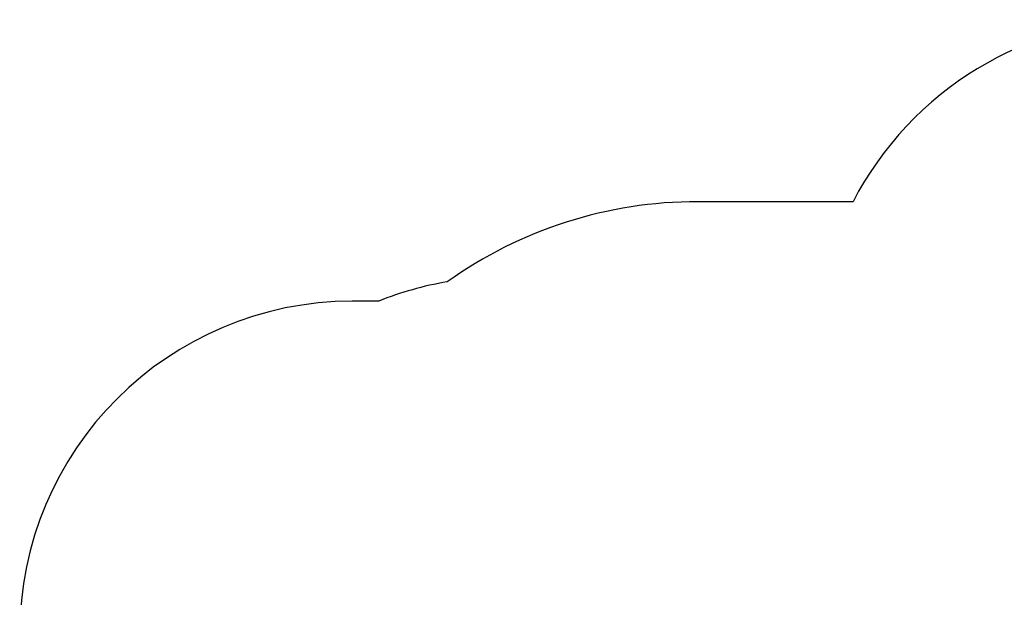
# Model space of a CAD drawing. Units: millimetres. Extents: x 3.14 to 12.2, y 1 to 9.93.
# Drawn here: x 3.14 to 7.58, y 7.33 to 9.93 of the extents above; entities that cross this region are included whole.
import ezdxf

# ---------------------------------------------------------------- set-up
doc = ezdxf.new("R2010")
doc.units = ezdxf.units.MM
doc.header["$LTSCALE"] = 65
doc.header["$PDSIZE"] = -1
doc.linetypes.add('SLD-Сплошная', pattern=[0])
doc.styles.get("Standard").update_dxf_attribs({"font": 'isocpeui.ttf'})
doc.dimstyles.new('ISO-25', dxfattribs={"dimtxt": 2.5, "dimasz": 2.5, "dimexe": 1.25, "dimexo": 0.625, "dimtad": 1, "dimtxsty": 'Standard', "dimcen": 2.5, "dimadec": 0, "dimazin": 0, "dimtfac": 1, "dimtmove": 0, "dimatfit": 3, "dimfxl": 1, "dimarcsym": 0})

# ---------------------------------------------------------------- blocks, each defined once
blk = doc.blocks.new('_D_1')
at = {"color": 0, "lineweight": -2, "transparency": 16777216}
for p, q in [((9.3455, 9.9319), (12.203, 9.9319)), ((12.138, 2.5077), (12.138, 9.7369)), ((6.0815, 2.3127), (12.203, 2.3127))]:
    blk.add_line(p, q, dxfattribs=at)
at = {"color": 0, "transparency": 16777216}
for points in [[(12.1055, 9.7369), (12.1705, 9.7369), (12.138, 9.9319)], [(12.1055, 2.5077), (12.1705, 2.5077), (12.138, 2.3127)]]:
    blk.add_solid(points, dxfattribs=at)
at = {"layer": 'Defpoints', "color": 0, "transparency": 16777216}
for p in [(9.3455, 9.9319), (12.138, 9.9319), (6.0815, 2.3127)]:
    blk.add_point(p, dxfattribs=at)
at = {"color": 0, "transparency": 16777216, "insert": (11.854, 6.0989), "char_height": 0.195, "attachment_point": 2, "rotation": 90}
blk.add_mtext('7,62м', dxfattribs=at)
blk = doc.blocks.new('*D13')
at = {"color": 0, "lineweight": -2, "transparency": 16777216}
for p, q in [((9.3455, 8.4319), (11.7755, 8.4319)), ((11.7105, 4.5077), (11.7105, 8.2369)), ((5.5645, 4.3127), (11.7755, 4.3127))]:
    blk.add_line(p, q, dxfattribs=at)
at = {"color": 0, "transparency": 16777216}
for points in [[(11.678, 8.2369), (11.743, 8.2369), (11.7105, 8.4319)], [(11.678, 4.5077), (11.743, 4.5077), (11.7105, 4.3127)]]:
    blk.add_solid(points, dxfattribs=at)
at = {"layer": 'Defpoints', "color": 0, "transparency": 16777216}
for p in [(9.3455, 8.4319), (11.7105, 8.4319), (5.5645, 4.3127)]:
    blk.add_point(p, dxfattribs=at)
at = {"color": 0, "transparency": 16777216, "insert": (11.5435, 6.3723), "char_height": 0.195, "attachment_point": 5, "rotation": 90}
blk.add_mtext('4,12м', dxfattribs=at)

msp = doc.modelspace()

# ---------------------------------------------------------------- linework, layer by layer
at = {"color": 251, "linetype": 'SLD-Сплошная', "true_color": 0x636466}
for p, q in [((6.8995, 9.1118), (6.1995, 9.1118)), ((4.7604, 8.6633), (4.6415, 8.6633))]:
    msp.add_line(p, q, dxfattribs=at)
for centre, radius, start, end in [((8.2495, 8.4108), 1.5212, 90, 152.559), ((6.1995, 7.1618), 1.95, 90, 125.4381), ((5.3205, 7.2718), 1.5, 99.6582, 111.9268), ((4.6415, 7.1633), 1.5, 90, 180)]:
    msp.add_arc(centre, radius, start, end, dxfattribs=at)

# ---------------------------------------------------------------- dimensions: what is measured, and where the dimension line sits
at = {"color": 251, "true_color": 0x636466}
dim = msp.add_linear_dim(base=(12.138, 9.9319), p1=(6.0815, 2.3127), p2=(9.3455, 9.9319), angle=90, dimstyle='ISO-25', override={"dimtxt": 0.195, "dimasz": 0.195, "dimexe": 0.065, "dimexo": 0, "dimgap": 0.05, "dimzin": 1, "dimpost": 'м', "dimtdec": 3, "dimtzin": 1}, dxfattribs=at)
dim.commit()
dim.dimension.update_dxf_attribs({"geometry": '_D_1', "text_midpoint": (12.138, 6.0989), "dimtype": 160})
dim = msp.add_linear_dim(base=(11.7105, 8.4319), p1=(5.5645, 4.3127), p2=(9.3455, 8.4319), angle=90, dimstyle='ISO-25', override={"dimtxt": 0.195, "dimasz": 0.195, "dimexe": 0.065, "dimexo": 0, "dimgap": 0.05, "dimtih": 0, "dimtoh": 0, "dimzin": 1, "dimpost": 'м', "dimtdec": 3, "dimtzin": 1})
dim.commit()
dim.dimension.update_dxf_attribs({"geometry": '*D13', "text_midpoint": (11.5435, 6.3723)})

doc.saveas('drawing.dxf')
